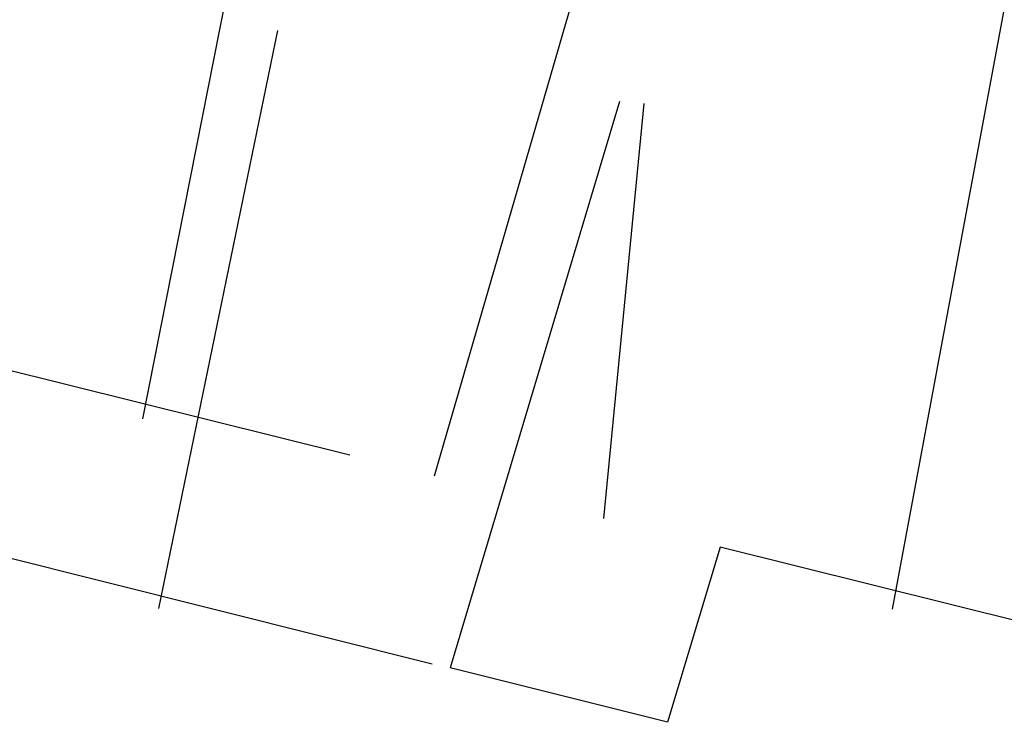
# Model space of a CAD drawing. Extents: x 5 to 63, y 5.1 to 77.8.
# Drawn here: x 14 to 14.3, y 66 to 66.2 of the extents above; entities that cross this region are included whole.
import ezdxf

# ---------------------------------------------------------------- set-up
doc = ezdxf.new("R2010")
doc.units = 0
doc.header["$MEASUREMENT"] = 0
doc.layers.add('BENDA', color=7, linetype='CONTINUOUS', lineweight=30)

msp = doc.modelspace()

# ---------------------------------------------------------------- linework, layer by layer
at = {"layer": 'BENDA', "color": 7}
for p, q in [((14.09836, 66.21387), (14.06908, 66.06573)), ((14.30197, 66.1808), (14.27096, 66.0144)), ((14.18466, 66.1777), (14.14763, 66.05023)), ((14.10543, 66.17029), (14.07339, 66.01458)), ((14.19758, 66.15117), (14.15194, 65.99856)), ((14.20413, 66.15066), (14.19328, 66.03886)), ((14.12489, 66.05592), (14.00156, 66.08658)), ((14.14711, 65.99959), (13.9957, 66.03749)), ((14.22463, 66.03111), (14.2105, 65.98391)), ((14.33918, 66.00252), (14.22463, 66.03111)), ((14.2105, 65.98391), (14.15194, 65.99856))]:
    msp.add_line(p, q, dxfattribs=at)

doc.saveas('drawing.dxf')
